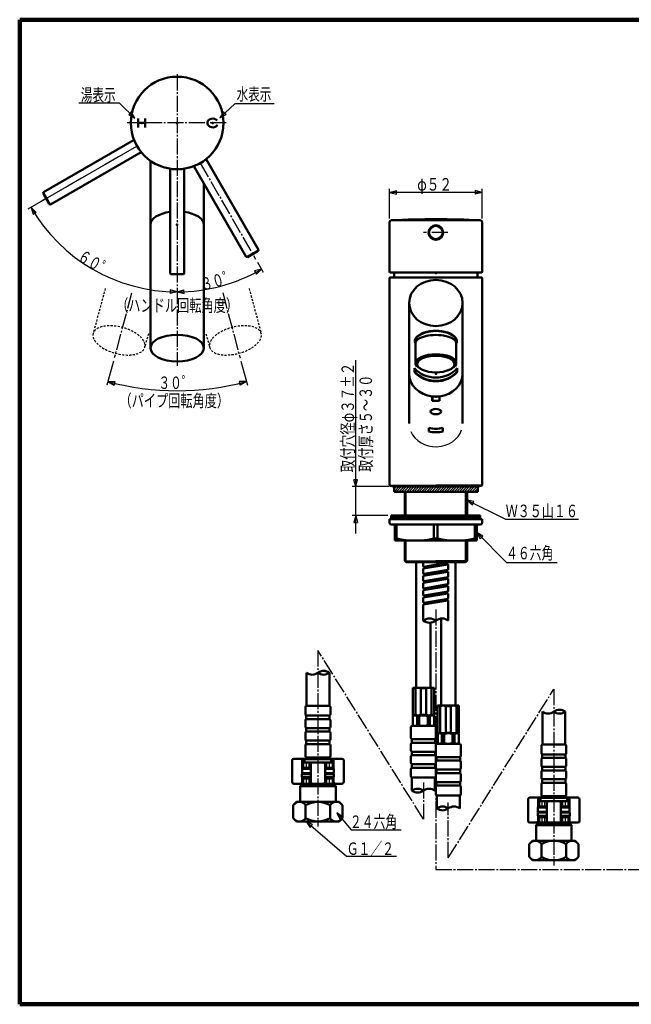
# Model space of a CAD drawing. Extents: x -373 to 395, y -278 to 275.
# Drawn here: x -373 to -29, y -278 to 275 of the extents above; entities that cross this region are included whole.
import ezdxf
from ezdxf.enums import TextEntityAlignment as Align

# ---------------------------------------------------------------- set-up
doc = ezdxf.new("R2010")
doc.units = 0
doc.header["$MEASUREMENT"] = 0
doc.linetypes.add('CENTER', pattern=[12, 9, -1, 1, -1])
doc.linetypes.add('DASHED', pattern=[2, 1.2, -0.8])
for name, color, linetype in [('1', 2, 'CONTINUOUS'), ('2', 3, 'CONTINUOUS'), ('3', 4, 'CONTINUOUS')]:
    doc.layers.add(name, color=color, linetype=linetype)
doc.styles.get("Standard").update_dxf_attribs({"font": 'txt', "bigfont": 'BIGFONT'})
doc.dimstyles.get("Standard").update_dxf_attribs({"dimscale": 2, "dimtxt": 3.5, "dimasz": 2, "dimexe": 2, "dimexo": 1, "dimgap": 0.5, "dimtad": 1, "dimdec": 3, "dimzin": 0, "dimdsep": 46, "dimtxsty": 'STANDARD', "dimcen": 0.09, "dimadec": 0, "dimazin": 0, "dimtfac": 1, "dimtdec": 4, "dimtofl": 0, "dimtmove": 0, "dimatfit": 3, "dimfxl": 1, "dimtolj": 1, "dimtzin": 0, "dimarcsym": 0})

# ---------------------------------------------------------------- blocks, each defined once
blk = doc.blocks.new('*D4')
at = {"layer": '3', "lineweight": 25}
for p, q in [((-184.109497, -13.518494), (-184.109497, 83.781506)), ((-184.109497, 12.781506), (-185.144773, 16.645209)), ((-183.074221, 16.645209), (-185.144773, 16.645209)), ((-184.109497, 12.781506), (-183.074221, 16.645209)), ((-165.386101, 12.781506), (-186.109497, 12.781506)), ((-166.138101, -3.518494), (-186.109497, -3.518494)), ((-184.109497, -3.518494), (-185.144773, -7.382198)), ((-184.109497, -3.518494), (-183.074221, -7.382198)), ((-185.144773, -7.382198), (-183.074221, -7.382198))]:
    blk.add_line(p, q, dxfattribs=at)
blk = doc.blocks.new('*D5')
at = {"layer": '3', "lineweight": 25}
for p, q in [((-165.086101, 163.354752), (-165.086101, 180.042847)), ((-165.086101, 178.042847), (-161.222397, 179.078123)), ((-113.086101, 178.042847), (-165.086101, 178.042847)), ((-165.086101, 178.042847), (-161.222397, 177.007571)), ((-161.222397, 177.007571), (-161.222397, 179.078123)), ((-113.086101, 178.042847), (-116.949804, 179.078123)), ((-116.949804, 179.078123), (-116.949804, 177.007571)), ((-113.086101, 178.042847), (-116.949804, 177.007571)), ((-113.086101, 163.354752), (-113.086101, 180.042847))]:
    blk.add_line(p, q, dxfattribs=at)
blk.add_text('φ５２', height=7, dxfattribs=at).set_placement((-149.586101, 179.042847), (-129.986101, 179.042847), align=Align.FIT)
blk = doc.blocks.new('*D6')
at = {"layer": '3', "lineweight": 25}
for p, q in [((-320.339793, 83.272446), (-323.944356, 69.820034)), ((-248.660879, 83.272446), (-245.056315, 69.820034)), ((-323.426718, 71.751885), (-319.427048, 71.803264)), ((-323.426718, 71.751885), (-319.937213, 69.796546)), ((-319.937213, 69.796546), (-319.427048, 71.803264)), ((-245.573954, 71.751885), (-249.573624, 71.803264)), ((-249.573624, 71.803264), (-249.063459, 69.796546)), ((-245.573954, 71.751885), (-249.063459, 69.796546))]:
    blk.add_line(p, q, dxfattribs=at)
blk.add_arc((-284.500336, 217.027122), 150.399992, 255, 285, dxfattribs=at)
blk.add_text('３０゜', height=7, dxfattribs=at).set_placement((-295.000336, 67.62713), (-275.400336, 67.62713), align=Align.FIT)
blk = doc.blocks.new('*D7')
at = {"layer": '3', "lineweight": 25}
for p, q in [((-239.377691, 138.872409), (-236.081557, 133.163337)), ((-237.081557, 134.895388), (-240.965547, 133.939031)), ((-240.965547, 133.939031), (-239.967013, 132.125163)), ((-237.081557, 134.895388), (-239.967013, 132.125163)), ((-284.500336, 122.189564), (-280.658523, 123.30333)), ((-284.500336, 123.044974), (-284.500336, 120.189564)), ((-284.500336, 122.189564), (-280.616345, 121.233207)), ((-280.616345, 121.233207), (-280.658523, 123.30333))]:
    blk.add_line(p, q, dxfattribs=at)
blk.add_arc((-284.500336, 217.027122), 94.837557, 270, 300, dxfattribs=at)
blk.add_text('３０゜', height=7, rotation=15, dxfattribs=at).set_placement((-270.096791, 122.703476), (-251.164645, 127.776329), align=Align.FIT)
blk = doc.blocks.new('*D8')
at = {"layer": '3', "lineweight": 25}
for p, q in [((-308.749047, 203.027122), (-368.372214, 168.60367)), ((-366.640163, 169.60367), (-365.526405, 165.761855)), ((-366.640163, 169.60367), (-363.754713, 166.83344)), ((-365.526405, 165.761855), (-363.754713, 166.83344)), ((-288.342151, 123.293977), (-288.384324, 121.223854)), ((-284.500336, 122.180219), (-288.384324, 121.223854)), ((-284.500336, 122.180219), (-288.342151, 123.293977)), ((-284.500336, 123.010482), (-284.500336, 120.180219))]:
    blk.add_line(p, q, dxfattribs=at)
blk.add_arc((-284.500336, 217.027122), 94.846903, 210, 270, dxfattribs=at)
blk.add_text('６０゜', height=7, rotation=330, dxfattribs=at).set_placement((-341.017054, 140.137294), (-324.042956, 130.337294), align=Align.FIT)

msp = doc.modelspace()

# ---------------------------------------------------------------- hatches: boundary and pattern name
at = {"layer": '2', "lineweight": 25}
h = msp.add_hatch(dxfattribs=at)
h.set_pattern_fill('_U', color=256, angle=45, style=0, pattern_type=0)
h.set_pattern_definition([(45, (0, 0), (-0.707107, 0.707107), [])])
h.paths.add_polyline_path([(-115.586101, 9.781506), (-162.586101, 9.781506), (-162.586101, 12.781506), (-115.586101, 12.781506)])
h = msp.add_hatch(dxfattribs=at)
h.set_pattern_fill('_U', color=256, angle=45, style=0, pattern_type=0)
h.set_pattern_definition([(45, (0, 0), (-0.282843, 0.282843), [])])
h.paths.add_polyline_path([(-114.138101, -3.518494), (-164.138101, -3.518494), (-164.138101, -5.018494), (-114.138101, -5.018494)])

# ---------------------------------------------------------------- linework, layer by layer
at = {"layer": '1', "lineweight": 100}
for p, q in [((-373.02157, 275.028767), (394.982385, 275.028767)), ((-373.02157, 275.028767), (-373.02157, -277.971881)), ((-373.02157, -277.971881), (394.982385, -277.971881))]:
    msp.add_line(p, q, dxfattribs=at)
at = {"layer": '2', "linetype": 'CENTER', "lineweight": 25}
for p, q in [((-284.500336, 244.342178), (-284.500336, 80.554092)), ((-257.005508, 217.027122), (-312.638672, 217.027122)), ((-307.016996, 204.027122), (-360.922998, 172.904477)), ((-271.500336, 194.510461), (-240.377691, 140.60446)), ((-132.337982, 155.481398), (-145.980408, 155.481398)), ((-310.093739, 121.51124), (-319.822155, 85.204298)), ((-258.922784, 121.570401), (-249.178517, 85.204298)), ((-139.086101, -56.154148), (-139.086101, -202.231171)), ((-146.086101, -173.918091), (-205.386104, -79.192939)), ((-205.386104, -79.192939), (-205.386104, -178.185769)), ((-132.086101, -195.722031), (-72.786097, -100.996879)), ((-72.786097, -100.996879), (-72.786097, -199.989709)), ((-146.086101, -153.309598), (-146.086101, -173.918091)), ((-132.086101, -195.722031), (-132.086101, -164.556244)), ((-139.086101, -202.231171), (247.776259, -202.231171))]:
    msp.add_line(p, q, dxfattribs=at)
at = {"layer": '2', "lineweight": 50}
for p, q in [((-306.500336, 214.527122), (-306.500336, 219.527122)), ((-306.500336, 217.027122), (-302.500336, 217.027122)), ((-302.500336, 214.527122), (-302.500336, 219.527122)), ((-308.748931, 207.645991), (-359.679482, 178.241223)), ((-304.748931, 200.717787), (-355.679482, 171.31302)), ((-299.500336, 195.790361), (-299.500336, 90.587835)), ((-268.191002, 196.778526), (-238.786234, 145.847975)), ((-288.500336, 191.336656), (-288.500336, 132.527122)), ((-280.500336, 191.336656), (-280.500336, 132.527122)), ((-275.119205, 192.778526), (-245.714437, 141.847975)), ((-269.500336, 183.046359), (-269.500336, 90.587835)), ((-359.679482, 178.241223), (-359.862495, 177.55821)), ((-356.362495, 171.496033), (-359.862495, 177.55821)), ((-355.679482, 171.31302), (-356.362495, 171.496033)), ((-165.086101, 161.354752), (-165.086101, 133.481398)), ((-113.086101, 161.354752), (-113.086101, 133.481398)), ((-245.031425, 141.664962), (-238.969247, 145.164962)), ((-238.786234, 145.847975), (-238.969247, 145.164962)), ((-245.714437, 141.847975), (-245.031425, 141.664962)), ((-113.586101, 132.981398), (-164.586101, 132.981398)), ((-162.574756, 130.281398), (-162.551836, 132.907785)), ((-157.086101, 132.981398), (-160.989002, 132.981398)), ((-121.086101, 132.981398), (-117.1832, 132.981398)), ((-115.597446, 130.281398), (-115.620366, 132.907785)), ((-288.500336, 132.527122), (-288.000336, 132.027122)), ((-281.000336, 132.027122), (-288.000336, 132.027122)), ((-280.500336, 132.527122), (-281.000336, 132.027122)), ((-165.086101, 130.081506), (-164.886101, 130.281506)), ((-165.086101, 13.581506), (-165.086101, 130.081506)), ((-164.886101, 130.281506), (-139.086101, 130.281506)), ((-139.086101, 130.281506), (-113.286101, 130.281506)), ((-113.286101, 130.281506), (-113.086101, 130.081506)), ((-113.086101, 13.581506), (-113.086101, 130.081506)), ((-154.086101, 115.915354), (-154.086101, 48.189189)), ((-124.086101, 115.915354), (-124.086101, 48.189189)), ((-150.586101, 94.418777), (-150.586101, 82.238828)), ((-127.586101, 94.418777), (-127.586101, 82.238828)), ((-151.086101, 77.121095), (-151.086101, 79.221111)), ((-150.986101, 79.106957), (-150.986101, 77.344792)), ((-149.586101, 82.30571), (-149.586101, 81.604413)), ((-128.586101, 82.355766), (-128.586101, 81.604413)), ((-127.186101, 79.106957), (-127.186101, 77.344792)), ((-127.086101, 77.121095), (-127.086101, 79.221111)), ((-141.136101, 61.041212), (-141.136101, 63.412981)), ((-137.036101, 63.33369), (-141.136101, 63.33369)), ((-137.036101, 61.041212), (-141.136101, 61.041212)), ((-141.036101, 63.035603), (-141.036101, 61.053167)), ((-137.136101, 61.053167), (-141.036101, 61.053167)), ((-137.136101, 63.035603), (-137.136101, 61.053167)), ((-137.036101, 61.041212), (-137.036101, 63.412981)), ((-143.086101, 43.761613), (-143.086101, 45.761613)), ((-135.086101, 43.761613), (-135.086101, 45.761613)), ((-165.086101, 13.581506), (-164.786101, 13.281506)), ((-164.786101, 13.281506), (-139.086101, 13.281506)), ((-163.586101, 13.281506), (-163.586101, 12.981506)), ((-163.586101, 12.981506), (-163.386101, 12.781506)), ((-163.386101, 12.781506), (-139.086101, 12.781506)), ((-162.586101, 12.781506), (-162.586101, 9.781506)), ((-162.586101, 12.781506), (-115.586101, 12.781506)), ((-161.086101, 12.781506), (-156.586101, 12.781506)), ((-113.386101, 13.281506), (-139.086101, 13.281506)), ((-114.786101, 12.781506), (-139.086101, 12.781506)), ((-117.086101, 12.781506), (-121.586101, 12.781506)), ((-115.586101, 12.781506), (-115.586101, 9.781506)), ((-114.586101, 12.981506), (-114.786101, 12.781506)), ((-114.586101, 13.281506), (-114.586101, 12.981506)), ((-113.086101, 13.581506), (-113.386101, 13.281506)), ((-115.586101, 9.781506), (-162.586101, 9.781506)), ((-156.586101, -3.518494), (-156.586101, 9.781506)), ((-121.586101, -3.518494), (-121.586101, 9.781506)), ((-113.138769, -5.518494), (-165.138769, -5.518494)), ((-165.138769, -7.518494), (-165.138769, -5.518494)), ((-164.138101, -3.518494), (-164.138101, -5.518494)), ((-114.138101, -3.518494), (-164.138101, -3.518494)), ((-164.138101, -5.018494), (-114.138101, -5.018494)), ((-114.138101, -3.518494), (-114.138101, -5.518494)), ((-113.138769, -7.518494), (-113.138769, -5.518494)), ((-114.138769, -8.518494), (-164.138769, -8.518494)), ((-162.138769, -17.518494), (-162.138769, -9.518494)), ((-161.138769, -16.426494), (-161.138769, -8.518494)), ((-140.138769, -16.426494), (-140.138769, -8.518494)), ((-138.138769, -16.426494), (-138.138769, -8.518494)), ((-117.138769, -16.426494), (-117.138769, -8.518494)), ((-116.138769, -17.518494), (-116.138769, -9.518494)), ((-161.138769, -16.426494), (-162.138769, -16.426494)), ((-138.138769, -16.426494), (-140.138769, -16.426494)), ((-116.138769, -16.426494), (-117.138769, -16.426494)), ((-116.138769, -17.518494), (-162.138769, -17.518494)), ((-156.586101, -28.924494), (-156.586101, -17.518494)), ((-121.586101, -28.924494), (-121.586101, -17.518494)), ((-156.586101, -28.924494), (-155.792101, -29.718494)), ((-155.792351, -29.718494), (-139.086101, -29.718494)), ((-150.086101, -29.718494), (-150.086101, -100.218691)), ((-146.13855, -31.994354), (-146.13855, -29.718494)), ((-132.37156, -30.940704), (-145.971562, -33.216962)), ((-145.905541, -32.191611), (-132.305541, -29.915752)), ((-145.33855, -33.110634), (-145.33855, -32.096729)), ((-122.379851, -29.718494), (-139.086101, -29.718494)), ((-132.93855, -31.035603), (-132.93855, -30.021681)), ((-132.13855, -33.774494), (-132.13855, -31.138341)), ((-128.086101, -29.718494), (-128.086101, -110.218691)), ((-121.586101, -28.924494), (-122.380101, -29.718494)), ((-146.13855, -36.050354), (-146.13855, -33.414201)), ((-146.13855, -40.106354), (-146.13855, -37.470201)), ((-132.37156, -34.996704), (-145.971562, -37.272962)), ((-145.905541, -36.247611), (-132.305541, -33.971752)), ((-145.905541, -40.303611), (-132.305541, -38.027752)), ((-145.33855, -37.166634), (-145.33855, -36.152729)), ((-132.93855, -35.091603), (-132.93855, -34.077681)), ((-132.93855, -39.147603), (-132.93855, -38.133681)), ((-132.13855, -37.830494), (-132.13855, -35.194341)), ((-146.13855, -44.162354), (-146.13855, -41.526201)), ((-132.37156, -39.052704), (-145.971562, -41.328962)), ((-132.37156, -43.108704), (-145.971562, -45.384962)), ((-145.905541, -44.359611), (-132.305541, -42.083752)), ((-145.33855, -41.222634), (-145.33855, -40.208729)), ((-132.93855, -43.203603), (-132.93855, -42.189681)), ((-132.13855, -41.886494), (-132.13855, -39.250341)), ((-132.13855, -45.942494), (-132.13855, -43.306341)), ((-146.13855, -48.218354), (-146.13855, -45.582201)), ((-146.13855, -52.274354), (-146.13855, -49.638201)), ((-132.37156, -47.164704), (-145.971562, -49.440962)), ((-145.905541, -48.415611), (-132.305541, -46.139752)), ((-145.33855, -45.278634), (-145.33855, -44.264729)), ((-145.33855, -49.334634), (-145.33855, -48.320729)), ((-132.93855, -47.259603), (-132.93855, -46.245681)), ((-132.13855, -49.998494), (-132.13855, -47.362341)), ((-146.13855, -56.888519), (-146.13855, -53.694201)), ((-132.37156, -51.220704), (-145.971562, -53.496962)), ((-145.905541, -52.471611), (-132.305541, -50.195752)), ((-145.33855, -53.390634), (-145.33855, -52.376729)), ((-132.93855, -51.315603), (-132.93855, -50.301681)), ((-132.13855, -51.418341), (-132.13855, -54.550125)), ((-132.13855, -54.550125), (-132.13855, -62.396755)), ((-146.13855, -56.940502), (-146.13855, -62.396755)), ((-142.086101, -63.565117), (-142.086101, -100.218691)), ((-136.086101, -61.428719), (-136.086101, -110.218691)), ((-128.086101, -73.565117), (-128.086101, -110.218691)), ((-211.836104, -110.289505), (-211.836104, -91.778689)), ((-198.936104, -110.289505), (-198.936104, -91.778689)), ((-152.086232, -100.218691), (-146.086101, -100.218691)), ((-152.086232, -115.718616), (-152.086232, -100.218691)), ((-152.086232, -100.507366), (-150.601777, -100.507366)), ((-150.601777, -100.507366), (-150.601777, -115.42994)), ((-147.570688, -100.507366), (-147.570688, -115.42994)), ((-147.570688, -100.507366), (-144.601777, -100.507366)), ((-140.086232, -100.218691), (-146.086101, -100.218691)), ((-144.601777, -100.507366), (-144.601777, -115.42994)), ((-141.570688, -100.507366), (-141.570688, -115.42994)), ((-141.570688, -100.507366), (-140.086232, -100.507366)), ((-140.086232, -100.218691), (-140.086232, -115.718616)), ((-211.986104, -110.289505), (-205.386104, -110.289505)), ((-198.786104, -110.289505), (-205.386104, -110.289505)), ((-138.086232, -110.218691), (-132.086101, -110.218691)), ((-138.086232, -125.718616), (-138.086232, -110.218691)), ((-138.086232, -110.507366), (-136.601777, -110.507366)), ((-136.601777, -110.507366), (-136.601777, -125.42994)), ((-133.570688, -110.507366), (-133.570688, -125.42994)), ((-133.570688, -110.507366), (-130.601777, -110.507366)), ((-126.086232, -110.218691), (-132.086101, -110.218691)), ((-130.601777, -110.507366), (-130.601777, -125.42994)), ((-127.570688, -110.507366), (-127.570688, -125.42994)), ((-127.570688, -110.507366), (-126.086232, -110.507366)), ((-126.086232, -110.218691), (-126.086232, -125.718616)), ((-212.386104, -111.089505), (-212.386104, -114.989505)), ((-211.986104, -115.789505), (-205.386104, -115.789505)), ((-211.986104, -115.789505), (-211.986104, -117.789505)), ((-198.786104, -115.789505), (-205.386104, -115.789505)), ((-198.786104, -115.789505), (-198.786104, -117.789505)), ((-198.386104, -111.089505), (-198.386104, -114.989505)), ((-152.086232, -115.42994), (-150.601777, -115.42994)), ((-140.086232, -115.718616), (-152.086232, -115.718616)), ((-152.086101, -116.007291), (-151.586101, -115.718616)), ((-152.086101, -121.32994), (-152.086101, -116.007291)), ((-152.048198, -116.007291), (-152.048198, -121.32994)), ((-149.650283, -116.007291), (-148.484016, -116.007291)), ((-149.650283, -116.007291), (-149.650283, -121.32994)), ((-148.484016, -116.007291), (-148.484016, -121.32994)), ((-147.570688, -115.42994), (-144.539383, -115.42994)), ((-143.688185, -116.007291), (-143.688185, -121.32994)), ((-142.521919, -116.007291), (-143.688185, -116.007291)), ((-142.521919, -116.007291), (-142.521919, -121.32994)), ((-141.570688, -115.42994), (-140.086232, -115.42994)), ((-140.586101, -115.718616), (-140.086101, -116.007291)), ((-140.124003, -116.007291), (-140.124003, -121.32994)), ((-140.086101, -121.32994), (-140.086101, -116.007291)), ((-79.236097, -132.093445), (-79.236097, -113.582629)), ((-66.336097, -132.093445), (-66.336097, -113.582629)), ((-212.386104, -118.589505), (-212.386104, -121.989505)), ((-211.986104, -117.789505), (-205.386104, -117.789505)), ((-198.786104, -117.789505), (-205.386104, -117.789505)), ((-198.386104, -118.589505), (-198.386104, -121.989505)), ((-152.686101, -121.618616), (-139.486101, -121.618616)), ((-152.086101, -121.32994), (-151.586101, -121.618616)), ((-152.048198, -121.32994), (-152.086101, -121.32994)), ((-151.586101, -121.618616), (-140.586101, -121.618616)), ((-149.650283, -121.32994), (-148.484016, -121.32994)), ((-142.521919, -121.32994), (-143.688185, -121.32994)), ((-140.586101, -121.618616), (-140.086101, -121.32994)), ((-140.086101, -121.32994), (-140.124003, -121.32994)), ((-212.386104, -125.589505), (-212.386104, -128.989505)), ((-211.986104, -122.789505), (-205.386104, -122.789505)), ((-211.986104, -122.789505), (-211.986104, -124.789505)), ((-211.986104, -124.789505), (-205.386104, -124.789505)), ((-198.786104, -122.789505), (-205.386104, -122.789505)), ((-198.786104, -124.789505), (-205.386104, -124.789505)), ((-198.786104, -122.789505), (-198.786104, -124.789505)), ((-198.386104, -125.589505), (-198.386104, -128.989505)), ((-153.086101, -128.318616), (-153.086101, -122.418616)), ((-139.086101, -128.318616), (-139.086101, -122.418616)), ((-138.086232, -125.42994), (-136.601777, -125.42994)), ((-126.086232, -125.718616), (-138.086232, -125.718616)), ((-138.086101, -126.007291), (-137.586101, -125.718616)), ((-138.086101, -131.32994), (-138.086101, -126.007291)), ((-138.048198, -126.007291), (-138.048198, -131.32994)), ((-135.650283, -126.007291), (-134.484016, -126.007291)), ((-135.650283, -126.007291), (-135.650283, -131.32994)), ((-134.484016, -126.007291), (-134.484016, -131.32994)), ((-133.570688, -125.42994), (-130.539383, -125.42994)), ((-129.688185, -126.007291), (-129.688185, -131.32994)), ((-128.521919, -126.007291), (-129.688185, -126.007291)), ((-128.521919, -126.007291), (-128.521919, -131.32994)), ((-127.570688, -125.42994), (-126.086232, -125.42994)), ((-126.586101, -125.718616), (-126.086101, -126.007291)), ((-126.124003, -126.007291), (-126.124003, -131.32994)), ((-126.086101, -131.32994), (-126.086101, -126.007291)), ((-212.386104, -132.589505), (-212.386104, -138.489505)), ((-211.986104, -129.789505), (-205.386104, -129.789505)), ((-211.986104, -129.789505), (-211.986104, -131.789505)), ((-211.986104, -131.789505), (-205.386104, -131.789505)), ((-198.786104, -129.789505), (-205.386104, -129.789505)), ((-198.786104, -131.789505), (-205.386104, -131.789505)), ((-198.786104, -129.789505), (-198.786104, -131.789505)), ((-198.386104, -132.589505), (-198.386104, -138.489505)), ((-153.086101, -135.318616), (-153.086101, -131.918616)), ((-152.686101, -129.118616), (-146.086101, -129.118616)), ((-152.686101, -131.118616), (-152.686101, -129.118616)), ((-152.686101, -131.118616), (-146.086101, -131.118616)), ((-139.486101, -129.118616), (-146.086101, -129.118616)), ((-139.486101, -131.118616), (-146.086101, -131.118616)), ((-139.486101, -131.118616), (-139.486101, -129.118616)), ((-139.086101, -135.318616), (-139.086101, -131.918616)), ((-139.086101, -138.318616), (-139.086101, -132.418616)), ((-138.686101, -131.618616), (-125.486101, -131.618616)), ((-138.086101, -131.32994), (-137.586101, -131.618616)), ((-138.048198, -131.32994), (-138.086101, -131.32994)), ((-137.586101, -131.618616), (-126.586101, -131.618616)), ((-135.650283, -131.32994), (-134.484016, -131.32994)), ((-128.521919, -131.32994), (-129.688185, -131.32994)), ((-126.586101, -131.618616), (-126.086101, -131.32994)), ((-126.086101, -131.32994), (-126.124003, -131.32994)), ((-125.086101, -138.318616), (-125.086101, -132.418616)), ((-79.386097, -132.093445), (-72.786097, -132.093445)), ((-66.186097, -132.093445), (-72.786097, -132.093445)), ((-152.686101, -136.118616), (-146.086101, -136.118616)), ((-152.686101, -138.118616), (-152.686101, -136.118616)), ((-152.686101, -138.118616), (-146.086101, -138.118616)), ((-139.486101, -136.118616), (-146.086101, -136.118616)), ((-139.486101, -138.118616), (-146.086101, -138.118616)), ((-139.486101, -138.118616), (-139.486101, -136.118616)), ((-79.786097, -132.893445), (-79.786097, -136.793445)), ((-79.386097, -137.593445), (-72.786097, -137.593445)), ((-79.386097, -137.593445), (-79.386097, -139.593445)), ((-66.186097, -137.593445), (-72.786097, -137.593445)), ((-66.186097, -137.593445), (-66.186097, -139.593445)), ((-65.786097, -132.893445), (-65.786097, -136.793445)), ((-219.886104, -141.08992), (-219.886104, -153.08992)), ((-211.386104, -140.08992), (-218.886104, -140.08992)), ((-214.186104, -145.58992), (-214.186104, -141.08992)), ((-213.686104, -142.08992), (-197.086104, -142.08992)), ((-213.686104, -142.08992), (-213.686104, -145.08992)), ((-212.886104, -140.78992), (-212.386104, -140.28992)), ((-212.886104, -140.78992), (-212.886104, -142.089298)), ((-198.386104, -140.28992), (-212.386104, -140.28992)), ((-205.385851, -139.289505), (-211.986104, -139.289505)), ((-211.636104, -140.289505), (-211.636104, -139.289505)), ((-209.386104, -143.08992), (-209.386104, -153.08992)), ((-205.385851, -139.289505), (-198.786104, -139.289505)), ((-201.386104, -143.08992), (-201.386104, -153.08992)), ((-191.886104, -140.08992), (-199.386104, -140.08992)), ((-199.136104, -140.289505), (-199.136104, -139.289505)), ((-197.886104, -140.78992), (-198.386104, -140.28992)), ((-197.886104, -140.78992), (-197.886104, -142.089298)), ((-197.086104, -142.08992), (-197.086104, -145.08992)), ((-196.586104, -145.58992), (-196.586104, -141.08992)), ((-190.886104, -141.08992), (-190.886104, -153.08992)), ((-153.086101, -142.318616), (-153.086101, -138.918616)), ((-152.686101, -143.118616), (-146.086101, -143.118616)), ((-152.686101, -145.118616), (-152.686101, -143.118616)), ((-139.486101, -143.118616), (-146.086101, -143.118616)), ((-139.486101, -145.118616), (-139.486101, -143.118616)), ((-139.086101, -142.318616), (-139.086101, -138.918616)), ((-139.086101, -145.318616), (-139.086101, -141.918616)), ((-138.686101, -139.118616), (-132.086101, -139.118616)), ((-138.686101, -141.118616), (-138.686101, -139.118616)), ((-138.686101, -141.118616), (-132.086101, -141.118616)), ((-125.486101, -139.118616), (-132.086101, -139.118616)), ((-125.486101, -141.118616), (-132.086101, -141.118616)), ((-125.486101, -141.118616), (-125.486101, -139.118616)), ((-125.086101, -145.318616), (-125.086101, -141.918616)), ((-79.786097, -140.393445), (-79.786097, -143.793445)), ((-79.386097, -139.593445), (-72.786097, -139.593445)), ((-66.186097, -139.593445), (-72.786097, -139.593445)), ((-65.786097, -140.393445), (-65.786097, -143.793445)), ((-214.186104, -148.28992), (-214.386104, -148.48992)), ((-214.386104, -148.48992), (-214.386104, -150.28992)), ((-214.386104, -148.48992), (-209.386104, -148.48992)), ((-214.086104, -145.48992), (-214.286104, -145.68992)), ((-214.286104, -145.68992), (-214.286104, -148.08992)), ((-214.286104, -145.68992), (-209.386104, -145.68992)), ((-214.086104, -148.28992), (-214.286104, -148.08992)), ((-214.286104, -148.08992), (-209.386104, -148.08992)), ((-214.186104, -148.28992), (-209.386104, -148.28992)), ((-214.086104, -145.48992), (-209.386104, -145.48992)), ((-213.686104, -145.08992), (-209.386104, -145.08992)), ((-212.886104, -145.48992), (-212.886104, -145.08992)), ((-201.386104, -145.08992), (-197.086104, -145.08992)), ((-201.386104, -145.48992), (-196.686104, -145.48992)), ((-201.386104, -145.68992), (-196.486104, -145.68992)), ((-201.386104, -148.08992), (-196.486104, -148.08992)), ((-201.386104, -148.28992), (-196.586104, -148.28992)), ((-201.386104, -148.48992), (-196.386104, -148.48992)), ((-197.886104, -145.490556), (-197.886104, -145.089298)), ((-197.886104, -145.48992), (-197.886104, -145.08992)), ((-196.686104, -145.48992), (-196.486104, -145.68992)), ((-196.686104, -145.490556), (-196.486104, -145.690556)), ((-196.686104, -148.290556), (-196.486104, -148.090556)), ((-196.586104, -148.28992), (-196.386104, -148.48992)), ((-196.486104, -145.68992), (-196.486104, -148.08992)), ((-196.486104, -145.690556), (-196.486104, -148.090556)), ((-196.386104, -148.48992), (-196.386104, -150.28992)), ((-153.086101, -149.818616), (-153.086101, -145.918616)), ((-152.686101, -145.118616), (-146.086101, -145.118616)), ((-139.486101, -145.118616), (-146.086101, -145.118616)), ((-139.086101, -149.818616), (-139.086101, -145.918616)), ((-139.086101, -152.318616), (-139.086101, -148.918616)), ((-138.686101, -146.118616), (-132.086101, -146.118616)), ((-138.686101, -148.118616), (-138.686101, -146.118616)), ((-138.686101, -148.118616), (-132.086101, -148.118616)), ((-125.486101, -146.118616), (-132.086101, -146.118616)), ((-125.486101, -148.118616), (-132.086101, -148.118616)), ((-125.486101, -148.118616), (-125.486101, -146.118616)), ((-125.086101, -152.318616), (-125.086101, -148.918616)), ((-79.786097, -147.393445), (-79.786097, -150.793445)), ((-79.386097, -144.593445), (-72.786097, -144.593445)), ((-79.386097, -144.593445), (-79.386097, -146.593445)), ((-79.386097, -146.593445), (-72.786097, -146.593445)), ((-66.186097, -144.593445), (-72.786097, -144.593445)), ((-66.186097, -146.593445), (-72.786097, -146.593445)), ((-66.186097, -144.593445), (-66.186097, -146.593445)), ((-65.786097, -147.393445), (-65.786097, -150.793445)), ((-213.686104, -154.08992), (-218.886104, -154.08992)), ((-214.38637, -154.489172), (-215.38637, -155.489172)), ((-214.38637, -154.489172), (-196.38637, -154.489172)), ((-214.386104, -150.28992), (-214.186104, -150.48992)), ((-214.386104, -150.28992), (-209.386104, -150.28992)), ((-214.386104, -154.08992), (-196.386104, -154.08992)), ((-214.186104, -153.08992), (-214.186104, -150.48992)), ((-214.186104, -150.48992), (-209.386104, -150.48992)), ((-213.686104, -151.08992), (-209.386104, -151.08992)), ((-213.686104, -151.08992), (-213.686104, -154.08992)), ((-212.886104, -151.08992), (-212.886104, -150.48992)), ((-212.886104, -154.48992), (-212.886104, -154.08992)), ((-201.386104, -150.28992), (-196.386104, -150.28992)), ((-201.386104, -150.48992), (-196.586104, -150.48992)), ((-201.386104, -151.08992), (-197.086104, -151.08992)), ((-197.886104, -151.08992), (-197.886104, -150.48992)), ((-191.886104, -154.08992), (-197.886104, -154.08992)), ((-197.886104, -154.48992), (-197.886104, -154.08992)), ((-197.086104, -151.08992), (-197.086104, -154.08992)), ((-196.386104, -150.28992), (-196.586104, -150.48992)), ((-196.586104, -153.08992), (-196.586104, -150.48992)), ((-196.38637, -154.489172), (-195.38637, -155.489172)), ((-152.686101, -150.618616), (-146.086101, -150.618616)), ((-152.536101, -157.966623), (-152.536101, -150.618616)), ((-139.486101, -150.618616), (-146.086101, -150.618616)), ((-139.636101, -157.966623), (-139.636101, -150.618616)), ((-138.686101, -153.118616), (-132.086101, -153.118616)), ((-138.686101, -155.118616), (-138.686101, -153.118616)), ((-125.486101, -153.118616), (-132.086101, -153.118616)), ((-125.486101, -155.118616), (-125.486101, -153.118616)), ((-79.786097, -154.393445), (-79.786097, -160.293445)), ((-79.386097, -151.593445), (-72.786097, -151.593445)), ((-79.386097, -151.593445), (-79.386097, -153.593445)), ((-79.386097, -153.593445), (-72.786097, -153.593445)), ((-66.186097, -151.593445), (-72.786097, -151.593445)), ((-66.186097, -153.593445), (-72.786097, -153.593445)), ((-66.186097, -151.593445), (-66.186097, -153.593445)), ((-65.786097, -154.393445), (-65.786097, -160.293445)), ((-195.38637, -155.489172), (-215.38637, -155.489172)), ((-215.38637, -155.489172), (-215.38637, -164.289172)), ((-195.38637, -155.489172), (-195.38637, -164.289172)), ((-139.086101, -159.818616), (-139.086101, -155.918616)), ((-138.686101, -155.118616), (-132.086101, -155.118616)), ((-125.486101, -155.118616), (-132.086101, -155.118616)), ((-125.086101, -159.818616), (-125.086101, -155.918616)), ((-217.38637, -164.289172), (-219.242776, -166.145579)), ((-217.38637, -164.289172), (-193.38637, -164.289172)), ((-215.713237, -164.289172), (-193.38637, -164.289172)), ((-193.38637, -164.289172), (-191.529963, -166.145579)), ((-138.686101, -160.618616), (-132.086101, -160.618616)), ((-138.536101, -167.966623), (-138.536101, -160.618616)), ((-125.486101, -160.618616), (-132.086101, -160.618616)), ((-125.636101, -167.966623), (-125.636101, -160.618616)), ((-87.286097, -162.89386), (-87.286097, -174.89386)), ((-78.786097, -161.89386), (-86.286097, -161.89386)), ((-81.586097, -167.39386), (-81.586097, -162.89386)), ((-81.086097, -163.89386), (-64.486097, -163.89386)), ((-81.086097, -163.89386), (-81.086097, -166.89386)), ((-80.286097, -162.59386), (-79.786097, -162.09386)), ((-80.286097, -162.59386), (-80.286097, -163.893238)), ((-65.786097, -162.09386), (-79.786097, -162.09386)), ((-72.785843, -161.093445), (-79.386097, -161.093445)), ((-79.036097, -162.093445), (-79.036097, -161.093445)), ((-76.786097, -164.89386), (-76.786097, -174.89386)), ((-72.785843, -161.093445), (-66.186097, -161.093445)), ((-68.786097, -164.89386), (-68.786097, -174.89386)), ((-59.286097, -161.89386), (-66.786097, -161.89386)), ((-66.536097, -162.093445), (-66.536097, -161.093445)), ((-65.286097, -162.59386), (-65.786097, -162.09386)), ((-65.286097, -162.59386), (-65.286097, -163.893238)), ((-64.486097, -163.89386), (-64.486097, -166.89386)), ((-63.986097, -167.39386), (-63.986097, -162.89386)), ((-58.286097, -162.89386), (-58.286097, -174.89386)), ((-219.242776, -173.432766), (-219.242776, -166.145579)), ((-212.314573, -173.432766), (-212.314573, -166.145579)), ((-198.458167, -173.432766), (-198.458167, -166.145579)), ((-191.529963, -166.145579), (-191.529963, -173.432766)), ((-81.586097, -170.09386), (-81.786097, -170.29386)), ((-81.786097, -170.29386), (-81.786097, -172.09386)), ((-81.786097, -170.29386), (-76.786097, -170.29386)), ((-81.486097, -167.29386), (-81.686097, -167.49386)), ((-81.686097, -167.49386), (-81.686097, -169.89386)), ((-81.686097, -167.49386), (-76.786097, -167.49386)), ((-81.486097, -170.09386), (-81.686097, -169.89386)), ((-81.686097, -169.89386), (-76.786097, -169.89386)), ((-81.586097, -170.09386), (-76.786097, -170.09386)), ((-81.486097, -167.29386), (-76.786097, -167.29386)), ((-81.086097, -166.89386), (-76.786097, -166.89386)), ((-80.286097, -167.29386), (-80.286097, -166.89386)), ((-68.786097, -166.89386), (-64.486097, -166.89386)), ((-68.786097, -167.29386), (-64.086097, -167.29386)), ((-68.786097, -167.49386), (-63.886097, -167.49386)), ((-68.786097, -169.89386), (-63.886097, -169.89386)), ((-68.786097, -170.09386), (-63.986097, -170.09386)), ((-68.786097, -170.29386), (-63.786097, -170.29386)), ((-65.286097, -167.294495), (-65.286097, -166.893238)), ((-65.286097, -167.29386), (-65.286097, -166.89386)), ((-64.086097, -167.29386), (-63.886097, -167.49386)), ((-64.086097, -167.294495), (-63.886097, -167.494495)), ((-64.086097, -170.094495), (-63.886097, -169.894495)), ((-63.986097, -170.09386), (-63.786097, -170.29386)), ((-63.886097, -167.49386), (-63.886097, -169.89386)), ((-63.886097, -167.494495), (-63.886097, -169.894495)), ((-63.786097, -170.29386), (-63.786097, -172.09386)), ((-217.38637, -175.289172), (-219.242776, -173.432766)), ((-217.38637, -175.289172), (-193.38637, -175.289172)), ((-193.38637, -175.289172), (-191.529963, -173.432766)), ((-81.086097, -175.89386), (-86.286097, -175.89386)), ((-81.786362, -176.293112), (-82.786362, -177.293112)), ((-81.786362, -176.293112), (-63.786362, -176.293112)), ((-81.786097, -172.09386), (-81.586097, -172.29386)), ((-81.786097, -172.09386), (-76.786097, -172.09386)), ((-81.786097, -175.89386), (-63.786097, -175.89386)), ((-81.586097, -174.89386), (-81.586097, -172.29386)), ((-81.586097, -172.29386), (-76.786097, -172.29386)), ((-81.086097, -172.89386), (-76.786097, -172.89386)), ((-81.086097, -172.89386), (-81.086097, -175.89386)), ((-80.286097, -172.89386), (-80.286097, -172.29386)), ((-80.286097, -176.29386), (-80.286097, -175.89386)), ((-68.786097, -172.09386), (-63.786097, -172.09386)), ((-68.786097, -172.29386), (-63.986097, -172.29386)), ((-68.786097, -172.89386), (-64.486097, -172.89386)), ((-65.286097, -172.89386), (-65.286097, -172.29386)), ((-59.286097, -175.89386), (-65.286097, -175.89386)), ((-65.286097, -176.29386), (-65.286097, -175.89386)), ((-64.486097, -172.89386), (-64.486097, -175.89386)), ((-63.786097, -172.09386), (-63.986097, -172.29386)), ((-63.986097, -174.89386), (-63.986097, -172.29386)), ((-63.786362, -176.293112), (-62.786362, -177.293112)), ((-62.786362, -177.293112), (-82.786362, -177.293112)), ((-82.786362, -177.293112), (-82.786362, -186.093112)), ((-62.786362, -177.293112), (-62.786362, -186.093112)), ((-84.786362, -186.093112), (-86.642769, -187.949518)), ((-86.642769, -195.236706), (-86.642769, -187.949518)), ((-84.786362, -186.093112), (-60.786362, -186.093112)), ((-83.11323, -186.093112), (-60.786362, -186.093112)), ((-79.714566, -195.236706), (-79.714566, -187.949518)), ((-65.858159, -195.236706), (-65.858159, -187.949518)), ((-60.786362, -186.093112), (-58.929956, -187.949518)), ((-58.929956, -187.949518), (-58.929956, -195.236706)), ((-84.786362, -197.093112), (-86.642769, -195.236706)), ((-84.786362, -197.093112), (-60.786362, -197.093112)), ((-60.786362, -197.093112), (-58.929956, -195.236706))]:
    msp.add_line(p, q, dxfattribs=at)
at = {"layer": '2', "lineweight": 25}
for p, q in [((-359.679482, 178.241223), (-355.679482, 171.31302)), ((-162.894356, 162.30494), (-115.668442, 162.30494)), ((-238.786234, 145.847975), (-245.714437, 141.847975)), ((-288.500336, 132.527122), (-280.500336, 132.527122)), ((-165.086101, 130.081506), (-139.086101, 130.081506)), ((-139.086101, 130.081506), (-113.086101, 130.081506)), ((-165.086101, 13.581506), (-139.086101, 13.581506)), ((-163.586101, 12.981506), (-139.086101, 12.981506)), ((-113.086101, 13.581506), (-139.086101, 13.581506)), ((-114.586101, 12.981506), (-139.086101, 12.981506)), ((-155.792351, -3.518494), (-155.792351, 9.781506)), ((-122.379851, -3.518494), (-122.379851, 9.781506)), ((-155.792351, -29.718244), (-155.792351, -17.518494)), ((-122.379851, -29.718244), (-122.379851, -17.518494)), ((-156.586101, -28.924494), (-139.086101, -28.924494)), ((-121.586101, -28.924494), (-139.086101, -28.924494)), ((-211.885965, -145.08992), (-211.885965, -142.08992)), ((-210.386104, -144.786055), (-210.386104, -142.317008)), ((-200.386104, -144.828734), (-200.386104, -142.396529)), ((-198.886244, -145.08992), (-198.886244, -142.08992)), ((-211.885965, -154.089298), (-211.885965, -151.089298)), ((-210.386104, -153.790503), (-210.386104, -151.485282)), ((-200.386104, -153.790503), (-200.386104, -151.485282)), ((-198.886244, -154.089298), (-198.886244, -151.089298)), ((-79.285957, -166.89386), (-79.285957, -163.89386)), ((-77.786097, -166.589995), (-77.786097, -164.120948)), ((-67.786097, -166.632674), (-67.786097, -164.200469)), ((-66.286237, -166.89386), (-66.286237, -163.89386)), ((-79.285957, -175.893238), (-79.285957, -172.893238)), ((-77.786097, -175.594443), (-77.786097, -173.289222)), ((-67.786097, -175.594443), (-67.786097, -173.289222)), ((-66.286237, -175.893238), (-66.286237, -172.893238))]:
    msp.add_line(p, q, dxfattribs=at)
at = {"layer": '2', "linetype": 'DASHED', "lineweight": 25}
for p, q in [((-324.92642, 124.110469), (-331.714118, 98.778435)), ((-244.074251, 124.110469), (-237.286553, 98.778435)), ((-300.687157, 98.661531), (-302.736344, 91.013864)), ((-268.313514, 98.661531), (-266.264328, 91.013864))]:
    msp.add_line(p, q, dxfattribs=at)
at = {"layer": '2', "lineweight": 50}
for centre, radius in [((-284.500336, 217.027122), 26), ((-139.086101, 155.481398), 4.1), ((-139.086101, 155.481398), 4)]:
    msp.add_circle(centre, radius, dxfattribs=at)
at = {"layer": '2', "lineweight": 25}
msp.add_circle((-139.086101, 155.481398), 3.5, dxfattribs=at)
at = {"layer": '2', "lineweight": 50}
for centre, radius, start, end in [((-164.086101, 161.354752), 1, 92.871732, 180), ((-139.086101, -337.018602), 500, 87.128268, 92.871732), ((-114.086101, 161.354752), 1, 0, 87.128268), ((-164.586101, 133.481398), 0.5, 180, 270), ((-161.551874, 132.899059), 1, 175.27696, 179.5), ((-116.620328, 132.899059), 1, 0.5, 4.72304), ((-113.586101, 133.481398), 0.5, 270, 360), ((-164.138769, -7.518494), 1, 180, 270), ((-163.138769, -9.518494), 1, 0, 90), ((-115.138769, -9.518494), 1, 90, 180), ((-114.138769, -7.518494), 1, 270, 360), ((-150.638769, 33.508275), 51.026769, 258.125168, 281.874832), ((-127.638769, 33.508275), 51.026769, 258.125168, 281.874832), ((-145.93855, -31.994354), 0.2, 180, 279.5), ((-132.33855, -31.138341), 0.2, 0, 99.5), ((-132.33855, -29.718494), 0.2, 279.5, 360), ((-145.93855, -33.414201), 0.2, 99.5, 180), ((-145.93855, -36.050354), 0.2, 180, 279.5), ((-145.93855, -37.470201), 0.2, 99.5, 180), ((-132.33855, -35.194341), 0.2, 0, 99.5), ((-132.33855, -33.774494), 0.2, 279.5, 360), ((-132.33855, -37.830494), 0.2, 279.5, 360), ((-145.93855, -40.106354), 0.2, 180, 279.5), ((-145.93855, -41.526201), 0.2, 99.5, 180), ((-145.93855, -44.162354), 0.2, 180, 279.5), ((-132.33855, -39.250341), 0.2, 0, 99.5), ((-132.33855, -43.306341), 0.2, 0, 99.5), ((-132.33855, -41.886494), 0.2, 279.5, 360), ((-145.93855, -45.582201), 0.2, 99.5, 180), ((-145.93855, -48.218354), 0.2, 180, 279.5), ((-145.93855, -49.638201), 0.2, 99.5, 180), ((-132.33855, -47.362341), 0.2, 0, 99.5), ((-132.33855, -45.942494), 0.2, 279.5, 360), ((-145.93855, -52.274354), 0.2, 180, 279.5), ((-145.93855, -53.694201), 0.2, 99.5, 180), ((-132.33855, -51.418341), 0.2, 0, 99.5), ((-132.33855, -49.998494), 0.2, 279.5, 360), ((-142.612325, -67.168712), 5.877041, 53.130102, 126.869898), ((-142.612325, -57.765446), 5.877041, 233.130102, 306.869898), ((-135.559876, -67.168712), 5.877041, 53.130102, 126.869898), ((-208.611104, -87.478689), 5.375, 233.130102, 306.869898), ((-202.161104, -96.078689), 5.375, 53.130102, 126.869898), ((-202.161104, -87.478689), 5.375, 233.130102, 306.869898), ((-149.086232, -104.341332), 4.122642, 68.431404, 111.568596), ((-143.086232, -104.341332), 4.122642, 68.431404, 111.568596), ((-211.386104, -111.089505), 1, 126.869898, 180), ((-199.386104, -111.089505), 1, 0, 53.130102), ((-135.086232, -114.341332), 4.122642, 68.431404, 111.568596), ((-129.086232, -114.341332), 4.122642, 68.431404, 111.568596), ((-211.386104, -114.989505), 1, 180, 233.130102), ((-199.386104, -114.989505), 1, 306.869898, 0), ((-150.84924, -118.352776), 2.634161, 62.924933, 117.075067), ((-149.086232, -111.595974), 4.122642, 248.431404, 291.568596), ((-146.086101, -125.822245), 10.10363, 90, 103.729133), ((-146.086101, -125.822245), 10.10363, 76.270867, 90), ((-143.055035, -111.758072), 3.960544, 247.012044, 292.01095), ((-141.322961, -118.352776), 2.634161, 62.924933, 117.075067), ((-76.011097, -109.282629), 5.375, 233.130102, 306.869898), ((-69.561097, -117.882629), 5.375, 53.130102, 126.869898), ((-69.561097, -109.282629), 5.375, 233.130102, 306.869898), ((-211.386104, -118.589505), 1, 126.869898, 180), ((-199.386104, -118.589505), 1, 0, 53.130102), ((-152.086101, -122.418616), 1, 126.869898, 180), ((-150.84924, -118.984455), 2.634161, 242.924933, 297.075067), ((-146.086101, -111.514986), 10.10363, 256.270867, 270), ((-146.086101, -111.514986), 10.10363, 270, 283.729133), ((-141.322961, -118.984455), 2.634161, 242.924933, 297.075067), ((-140.086101, -122.418616), 1, 360, 53.130102), ((-211.386104, -121.989505), 1, 180, 233.130102), ((-211.386104, -125.589505), 1, 126.869898, 180), ((-199.386104, -121.989505), 1, 306.869898, 0), ((-199.386104, -125.589505), 1, 0, 53.130102), ((-136.84924, -128.352776), 2.634161, 62.924933, 117.075067), ((-135.086232, -121.595974), 4.122642, 248.431404, 291.568596), ((-132.086101, -135.822245), 10.10363, 90, 103.729133), ((-132.086101, -135.822245), 10.10363, 76.270867, 90), ((-129.055035, -121.758072), 3.960544, 247.012044, 292.01095), ((-127.322961, -128.352776), 2.634161, 62.924933, 117.075067), ((-211.386104, -128.989505), 1, 180, 233.130102), ((-211.386104, -132.589505), 1, 126.869898, 180), ((-199.386104, -128.989505), 1, 306.869898, 0), ((-199.386104, -132.589505), 1, 0, 53.130102), ((-152.086101, -128.318616), 1, 180, 233.130102), ((-152.086101, -131.918616), 1, 126.869898, 180), ((-140.086101, -128.318616), 1, 306.869898, 360), ((-140.086101, -131.918616), 1, 360, 53.130102), ((-138.086101, -132.418616), 1, 126.869898, 180), ((-136.84924, -128.984455), 2.634161, 242.924933, 297.075067), ((-132.086101, -121.514986), 10.10363, 256.270867, 270), ((-132.086101, -121.514986), 10.10363, 270, 283.729133), ((-127.322961, -128.984455), 2.634161, 242.924933, 297.075067), ((-126.086101, -132.418616), 1, 360, 53.130102), ((-78.786097, -132.893445), 1, 126.869898, 180), ((-66.786097, -132.893445), 1, 0, 53.130102), ((-152.086101, -135.318616), 1, 180, 233.130102), ((-152.086101, -138.918616), 1, 126.869898, 180), ((-140.086101, -135.318616), 1, 306.869898, 360), ((-140.086101, -138.918616), 1, 360, 53.130102), ((-78.786097, -136.793445), 1, 180, 233.130102), ((-66.786097, -136.793445), 1, 306.869898, 0), ((-218.886104, -141.08992), 1, 90, 180), ((-213.186104, -141.08992), 1, 90, 180), ((-213.186104, -141.08992), 1, 90, 180), ((-211.386104, -138.489505), 1, 180, 233.130102), ((-211.186104, -140.08992), 0.2, 180, 270), ((-208.386104, -143.08992), 1, 90, 180), ((-202.386104, -143.08992), 1, 0, 90), ((-199.586104, -140.08992), 0.2, 270, 0), ((-199.386104, -138.489505), 1, 306.869898, 0), ((-197.586104, -141.08992), 1, 0, 90), ((-191.886104, -141.08992), 1, 0, 90), ((-152.086101, -142.318616), 1, 180, 233.130102), ((-140.086101, -142.318616), 1, 306.869898, 360), ((-138.086101, -138.318616), 1, 180, 233.130102), ((-138.086101, -141.918616), 1, 126.869898, 180), ((-126.086101, -138.318616), 1, 306.869898, 360), ((-126.086101, -141.918616), 1, 360, 53.130102), ((-78.786097, -140.393445), 1, 126.869898, 180), ((-66.786097, -140.393445), 1, 0, 53.130102), ((-152.086101, -145.918616), 1, 126.869898, 180), ((-140.086101, -145.918616), 1, 360, 53.130102), ((-138.086101, -145.318616), 1, 180, 233.130102), ((-138.086101, -148.918616), 1, 126.869898, 180), ((-126.086101, -145.318616), 1, 306.869898, 360), ((-126.086101, -148.918616), 1, 360, 53.130102), ((-78.786097, -143.793445), 1, 180, 233.130102), ((-78.786097, -147.393445), 1, 126.869898, 180), ((-66.786097, -143.793445), 1, 306.869898, 0), ((-66.786097, -147.393445), 1, 0, 53.130102), ((-218.886104, -153.08992), 1, 180, 270), ((-215.186104, -153.08992), 1, 270, 0), ((-208.386104, -153.08992), 1, 180, 270), ((-202.386104, -153.08992), 1, 270, 0), ((-195.586104, -153.08992), 1, 180, 270), ((-191.886104, -153.08992), 1, 270, 0), ((-152.086101, -149.818616), 1, 180, 233.130102), ((-140.086101, -149.818616), 1, 306.869898, 360), ((-138.086101, -152.318616), 1, 180, 233.130102), ((-126.086101, -152.318616), 1, 306.869898, 360), ((-78.786097, -150.793445), 1, 180, 233.130102), ((-78.786097, -154.393445), 1, 126.869898, 180), ((-66.786097, -150.793445), 1, 306.869898, 0), ((-66.786097, -154.393445), 1, 0, 53.130102), ((-149.311055, -162.266683), 5.375075, 53.130102, 126.869898), ((-149.311055, -153.666562), 5.375075, 233.130102, 306.869898), ((-142.860965, -162.266683), 5.375075, 53.130102, 126.869898), ((-138.086101, -155.918616), 1, 126.869898, 180), ((-138.086101, -159.818616), 1, 180, 233.130102), ((-126.086101, -155.918616), 1, 360, 53.130102), ((-126.086101, -159.818616), 1, 306.869898, 360), ((-78.786097, -160.293445), 1, 180, 233.130102), ((-66.786097, -160.293445), 1, 306.869898, 0), ((-215.713237, -168.328472), 4.039299, 32.711809, 135), ((-205.38637, -178.145579), 13.856406, 60, 120), ((-195.059502, -168.328472), 4.039299, 45, 147.288191), ((-86.286097, -162.89386), 1, 90, 180), ((-80.586097, -162.89386), 1, 90, 180), ((-80.586097, -162.89386), 1, 90, 180), ((-78.586097, -161.89386), 0.2, 180, 270), ((-75.786097, -164.89386), 1, 90, 180), ((-69.786097, -164.89386), 1, 0, 90), ((-66.986097, -161.89386), 0.2, 270, 0), ((-64.986097, -162.89386), 1, 0, 90), ((-59.286097, -162.89386), 1, 0, 90), ((-135.311055, -172.266683), 5.375075, 53.130102, 126.869898), ((-135.311055, -163.666562), 5.375075, 233.130102, 306.869898), ((-128.860965, -172.266683), 5.375075, 53.130102, 126.869898), ((-215.713237, -171.249873), 4.039299, 225, 327.288191), ((-205.38637, -161.432766), 13.856406, 240, 300), ((-195.059502, -171.249873), 4.039299, 212.711809, 315), ((-86.286097, -174.89386), 1, 180, 270), ((-82.586097, -174.89386), 1, 270, 0), ((-75.786097, -174.89386), 1, 180, 270), ((-69.786097, -174.89386), 1, 270, 0), ((-62.986097, -174.89386), 1, 180, 270), ((-59.286097, -174.89386), 1, 270, 0), ((-83.11323, -190.132411), 4.039299, 32.711809, 135), ((-72.786362, -199.949518), 13.856406, 60, 120), ((-62.459495, -190.132411), 4.039299, 45, 147.288191), ((-83.11323, -193.053813), 4.039299, 225, 327.288191), ((-72.786362, -183.236706), 13.856406, 240, 300), ((-62.459495, -193.053813), 4.039299, 212.711809, 315)]:
    msp.add_arc(centre, radius, start, end, dxfattribs=at)
for centre, major_axis, ratio, start_param, end_param in [((-264.500336, 217.027122), (-3, 0), 0.833333, 3.732477, 2.685277), ((-284.500336, 159.869445), (-15, 0), 0.5, 4.982322, 0), ((-284.500336, 159.869445), (-15, 0), 0.5, 3.141593, 4.442456), ((-139.086101, 115.915354), (15, 0), 0.866023, 0, 6.283185), ((-139.086101, 94.418777), (11.8, 0), 0.50191, 6.057211, 3.367567), ((-139.086101, 94.418777), (11.5, 0), 0.501908, 0, 3.141593), ((-139.086101, 94.418777), (11.5, 0), 0.501908, 0, 3.141593), ((-284.500336, 90.587835), (-15, 0), 0.5, 0, 6.283185), ((-139.086101, 93.114522), (11.5, 0), 0.422618, 0, 3.141593), ((-139.086101, 82.238828), (11.5, 0), 0.422618, 5.575232, 3.859529), ((-139.086101, 82.238828), (10.5, 0), 0.442743, 0, 3.141593), ((-139.086101, 81.604413), (10.5, 0), 0.442743, 0, 6.283185), ((-139.086101, 87.015363), (15, 0), 0.866028, 3.785094, 5.639684), ((-139.086101, 76.281593), (15, 0), 0.866033, 3.141593, 4.575293), ((-139.086101, 84.915323), (15, 0), 0.866025, 3.785094, 5.639684), ((-139.086101, 84.965323), (14.8, 0), 0.866025, 3.778306, 5.646472), ((-139.086101, 76.281593), (15, 0), 0.866033, 4.849485, 0), ((-139.086101, 54.941124), (3, 0), 0.5, 0, 6.283185), ((-139.086101, 58.281712), (15, 0), 0.866033, 4.442456, 4.982322), ((-139.086101, 56.281712), (15, 0), 0.866033, 4.442456, 4.982322)]:
    msp.add_ellipse(centre, major_axis=major_axis, ratio=ratio, start_param=start_param, end_param=end_param, dxfattribs=at)
at = {"layer": '2', "linetype": 'DASHED', "lineweight": 25}
for centre, major_axis in [((-317.225231, 94.896149), (-14.488887, 3.882286)), ((-251.77544, 94.896149), (-14.488887, -3.882286))]:
    msp.add_ellipse(centre, major_axis=major_axis, ratio=0.5, start_param=0, end_param=6.283185, dxfattribs=at)
at = {"layer": '2', "lineweight": 25}
msp.add_ellipse((-139.086101, 48.189189), major_axis=(15, 0), ratio=0.866033, start_param=3.496185, end_param=6.007785, dxfattribs=at)
at = {"layer": '2', "lineweight": 50}
for p in [(-304.500336, 217.027122), (-284.500336, 217.027122), (-264.500336, 217.027122), (-284.500336, 159.869445), (-139.086101, 132.831506), (-139.086101, 76.281593), (-139.086101, 63.291093), (-139.086101, 12.781506)]:
    msp.add_point(p, dxfattribs=at)
at = {"layer": '3', "lineweight": 25}
for p, q in [((-310.983284, 222.484156), (-311.702484, 221.739476)), ((-311.702484, 221.739476), (-308.204102, 219.800064)), ((-310.264083, 223.228836), (-310.983284, 222.484156)), ((-308.204102, 219.800064), (-310.264083, 223.228836)), ((-258.437797, 223.319763), (-260.589508, 219.9478)), ((-260.589508, 219.9478), (-257.04009, 221.79215)), ((-257.738943, 222.555957), (-258.437797, 223.319763)), ((-257.04009, 221.79215), (-257.738943, 222.555957)), ((-117.662118, 4.423524), (-121.586101, 5.199641)), ((-121.586101, 5.199641), (-118.57589, 2.565513)), ((-118.57589, 2.565513), (-118.119004, 3.494519)), ((-118.119004, 3.494519), (-117.662118, 4.423524)), ((-112.667057, -15.060897), (-116.138769, -13.074136)), ((-116.138769, -13.074136), (-114.125559, -16.530577)), ((-114.125559, -16.530577), (-113.396308, -15.795737)), ((-113.396308, -15.795737), (-112.667057, -15.060897)), ((-191.530666, -172.64603), (-194.811682, -170.358032)), ((-194.811682, -170.358032), (-193.114238, -173.980004)), ((-208.44999, -177.00663), (-212.062515, -175.289172)), ((-212.062515, -175.289172), (-209.792706, -178.582797)), ((-193.114238, -173.980004), (-192.322452, -173.313017)), ((-192.322452, -173.313017), (-191.530666, -172.64603)), ((-209.792706, -178.582797), (-209.121348, -177.794714)), ((-209.121348, -177.794714), (-208.44999, -177.00663))]:
    msp.add_line(p, q, dxfattribs=at)
for points in [[(-308.204102, 219.800064), (-316.928528, 228.225983), (-339.700714, 228.225983)], [(-260.589508, 219.9478), (-251.865082, 227.930313), (-229.980133, 227.930313)], [(-121.586101, 5.199641), (-99.999687, -5.416584), (-58.913963, -5.416584)], [(-116.138769, -13.074136), (-99.303314, -29.781536), (-70.926338, -29.781536)], [(-194.811682, -170.358032), (-186.751853, -179.925919), (-158.668479, -179.925919)], [(-212.062515, -175.289172), (-189.286896, -194.691422), (-161.247192, -194.691422)]]:
    msp.add_lwpolyline(points, dxfattribs=at)
at = {"layer": '3', "lineweight": 50}
msp.add_point((-205.385511, -175.126604), dxfattribs=at)

# ---------------------------------------------------------------- texts
for s, p, p2 in [('湯表示', (-338.665588, 229.260742), (-319.065588, 229.260742)), ('水表示', (-251.125732, 229.704163), (-231.525732, 229.704163)), ('（ハンドル回転角度）', (-318.824768, 111.048889), (-250.224768, 111.048889)), ('（パイプ回転角度）', (-316.927277, 57.556778), (-255.327277, 57.556778)), ('Ｗ３５山１６', (-99.825607, -4.372349), (-59.225607, -4.372349)), ('４６六角', (-99.651527, -28.041178), (-73.051527, -28.041178)), ('２４六角', (-187.414237, -178.922989), (-160.814237, -178.922989)), ('Ｇ１／２', (-189.2229, -194.040848), (-162.6229, -194.040848))]:
    msp.add_text(s, height=7, dxfattribs=at).set_placement(p, p2, align=Align.FIT)
for s, p, p2 in [('取付穴径φ３７±２', (-185.109497, 20.781506), (-185.109497, 82.381506)), ('取付厚さ５～３０', (-174.991547, 21.068501), (-174.991547, 75.668501))]:
    msp.add_text(s, height=7, rotation=90, dxfattribs=at).set_placement(p, p2, align=Align.FIT)

# ---------------------------------------------------------------- dimensions: what is measured, and where the dimension line sits
at = {"layer": '3', "lineweight": 25}
for base, line1, line2, picture, middle in [((-331.923787, 134.887294), ((-284.50855, 217.022379), (-284.500336, 217.027122)), ((-284.500336, 217.027122), (-284.500336, 127.840745)), '*D8', (-322.83052, 129.637294)), ((-284.500336, 66.62713), ((-316.217592, 98.656711), (-284.500336, 217.027122)), ((-284.500336, 217.027122), (-252.78308, 98.656711)), '*D6', (-274.000336, 67.62713)), ((-259.95457, 125.421076), ((-284.500336, 127.900384), (-284.500336, 217.027122)), ((-284.500336, 217.027122), (-243.673825, 146.313531)), '*D7', (-249.812349, 128.138676))]:
    dim = msp.add_angular_dim_2l(base=base, line1=line1, line2=line2, dimstyle='Standard', override={"dimaunit": 0, "dimadec": 2}, dxfattribs=at)
    dim.commit()
    dim.dimension.update_dxf_attribs({"geometry": picture, "text_midpoint": middle})
dim = msp.add_aligned_dim(p1=(-113.086101, 161.354752), p2=(-165.086101, 161.354752), distance=-16.688095, dimstyle='Standard', dxfattribs=at)
dim.commit()
dim.dimension.update_dxf_attribs({"geometry": '*D5', "text_midpoint": (-139.086101, 182.542847)})
dim = msp.add_linear_dim(base=(-184.109497, 12.781506), p1=(-164.138101, -3.518494), p2=(-163.386101, 12.781506), angle=90, dimstyle='Standard', dxfattribs=at)
dim.commit()
dim.dimension.update_dxf_attribs({"geometry": '*D4', "text_midpoint": (-186.609497, 48.281506)})

doc.saveas('drawing.dxf')
